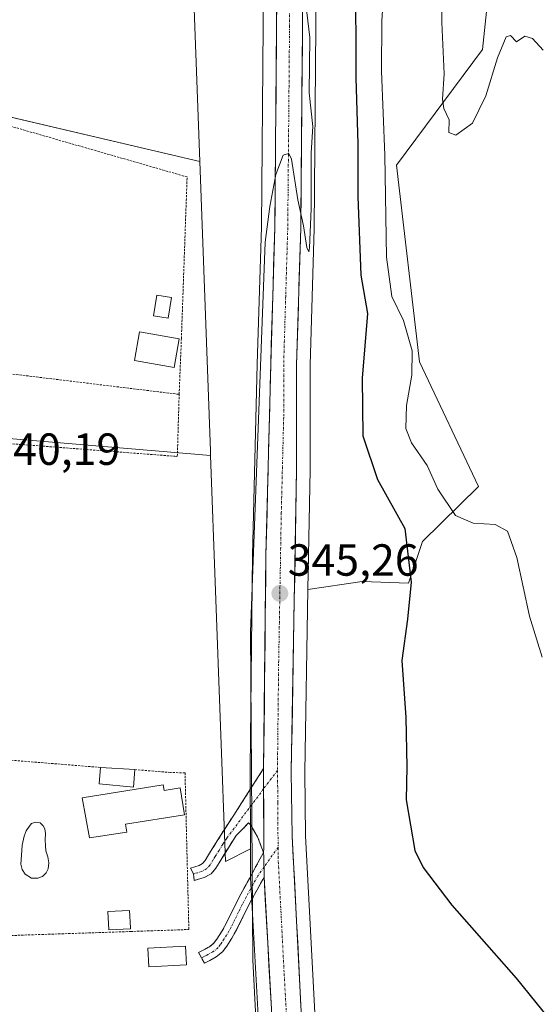
# Model space of a CAD drawing. Units: metres. Extents: x 593898 to 597345, y 4722128 to 4724489.
# Drawn here: x 595933 to 596048, y 4723184 to 4723404 of the extents above; entities that cross this region are included whole.
import ezdxf
from ezdxf.enums import TextEntityAlignment as Align

# ---------------------------------------------------------------- set-up
doc = ezdxf.new("R2010")
doc.units = ezdxf.units.M
doc.header["$MEASUREMENT"] = 0
for name, pattern in [('TRAZO_Y_PUNTO', [1, 0.5, -0.25, 0, -0.25]), ('TRAZOS', [0.75, 0.5, -0.25]), ('TRAZOSX2', [1.5, 1, -0.5])]:
    doc.linetypes.add(name, pattern=pattern)
for name, color, linetype, lineweight in [('Camino', 19, 'TRAZOSX2', 0), ('Camino Cxs', 19, 'Continuous', 0), ('Camino eje', 19, 'TRAZO_Y_PUNTO', 0), ('Carretera de calzada única', 19, 'Continuous', 13), ('Carretera de calzada única Cxs', 19, 'Continuous', 13), ('Carretera de calzada única eje', 19, 'TRAZO_Y_PUNTO', 0), ('Carátula', 7, 'Continuous', 5), ('Cultivos herbáceos CxS', 92, 'Continuous', 0), ('Curva de nivel maestra', 36, 'Continuous', 30), ('Curva de nivel normal', 36, 'Continuous', 0), ('Edificación', 1, 'Continuous', 13), ('Edificación Cxs', 1, 'Continuous', 13), ('Huerta CxS', 92, 'Continuous', 0), ('Matorral CxS', 135, 'Continuous', 0), ('Núcleo urbano CxS', 19, 'Continuous', 0), ('Piscina', 142, 'Continuous', 0), ('Piscina CxS', 142, 'Continuous', 0), ('Punto de cota en terreno', 7, 'Continuous', 0), ('Rótulo de punto de cota en terreno', 19, 'Continuous', 0), ('Valla', 19, 'TRAZOS', 0)]:
    doc.layers.add(name, color=color, linetype=linetype, lineweight=lineweight)
doc.styles.add('Arial', font='txt', dxfattribs={"height": 0.2})

# ---------------------------------------------------------------- blocks, each defined once
blk = doc.blocks.new('*U150')
at = {"layer": 'Cultivos herbáceos CxS', "color": 92, "linetype": 'Continuous', "lineweight": 0}
for points in [[(595969.3559, 4723466.1353, 342.8954), (595972.8167, 4723371.9857, 342.2689), (595910.0663, 4723386.7005, 340.4456)], [(595854.4307, 4723316.6787, 340.4363), (595975.2253, 4723306.4559, 343.3631), (595978.5497, 4723216.0203, 344.4533), (595984.1115, 4723218.8491, 344.9332), (595984.1401, 4723212.5565, 344.7348), (595984.1447, 4723212.4044, 344.7314), (595986.585, 4723168.3111, 344.7729)], [(595999.0957, 4723169.7216, 345.2599), (595996.4091, 4723221.7786, 346.1627), (595996.2105, 4723235.9249, 346.6026), (595996.9233, 4723276.6525, 346.2353), (596009.0011, 4723278.3775, 347.8697), (596019.3585, 4723278.0637, 350.4752), (596022.4439, 4723287.3191, 351.8683), (596034.9701, 4723299.5951, 355.5976), (596021.8207, 4723327.3717, 357.6748), (596016.6869, 4723371.1681, 357.9342), (596035.8587, 4723396.9393, 360.3997), (596038.4583, 4723421.6441, 360.5386), (596029.3631, 4723435.9471, 361.9158), (596013.7713, 4723434.6475, 356.3033), (596009.8735, 4723478.8563, 354.6071), (596007.2739, 4723545.1711, 348.8535), (596009.9143, 4723601.8921, 349.736), (596048.0167, 4723605.0265, 361.8833), (596033.7259, 4723665.2137, 361.8796)]]:
    blk.add_polyline3d(points, dxfattribs=at)
blk = doc.blocks.new('*U161')
at = {"layer": 'Matorral CxS', "color": 135, "linetype": 'Continuous', "lineweight": 0}
for points in [[(595987.5999, 4723618.8137, 345.2712), (595987.3701, 4723572.2159, 345.1092), (595987.5999, 4723547.0879, 345.1036), (595987.1403, 4723514.9479, 345.1118), (595986.9003, 4723492.9337, 345.0283), (595986.8301, 4723486.8339, 344.9237), (595987.1401, 4723446.8353, 345.1287), (595986.9401, 4723402.2106, 344.8979), (595986.5305, 4723357.3185, 345.0221), (595985.6213, 4723326.8419, 344.6234), (595984.5707, 4723284.2941, 344.5374), (595984.0302, 4723236.7369, 344.934), (595984.1115, 4723218.8491, 344.9332), (595978.5497, 4723216.0203, 344.4533), (595978.5497, 4723216.0203, 344.4533), (595975.2253, 4723306.4559, 343.3631), (595975.1867, 4723307.5061, 343.3542), (595972.8167, 4723371.9857, 342.2689), (595969.3559, 4723466.1353, 342.8954), (595968.8855, 4723478.9367, 342.5321), (595972.4021, 4723602.0133, 343.5631), (595973.2733, 4723671.0651, 342.6633)], [(596038.4583, 4723421.6441, 360.5386), (596035.8587, 4723396.9393, 360.3997), (596016.6869, 4723371.1681, 357.9342), (596021.8207, 4723327.3717, 357.6748), (596034.9701, 4723299.5951, 355.5976), (596022.4439, 4723287.3191, 351.8683), (596019.3585, 4723278.0637, 350.4752), (596009.0011, 4723278.3775, 347.8697), (595996.9233, 4723276.6525, 346.2353), (595996.9233, 4723276.6525, 346.2353), (595997.39, 4723303.3039, 346.712), (595997.3901, 4723326.6243, 347.0927), (595998.3187, 4723357.0687, 346.1919), (595998.3199, 4723357.1341, 346.1893), (595998.7101, 4723402.1401, 346.1656), (595998.9201, 4723446.8429, 346.9328)]]:
    blk.add_polyline3d(points, dxfattribs=at)
blk = doc.blocks.new('*U166')
at = {"layer": 'Núcleo urbano CxS', "color": 19, "linetype": 'Continuous', "lineweight": 0}
for points in [[(595986.585, 4723168.3111, 344.7729), (595984.1447, 4723212.4044, 344.7314), (595984.1401, 4723212.5565, 344.7348), (595984.1115, 4723218.8491, 344.9332), (595984.0302, 4723236.7369, 344.934), (595984.5707, 4723284.2941, 344.5374), (595985.6213, 4723326.8419, 344.6234), (595986.5305, 4723357.3185, 345.0221), (595986.9401, 4723402.2106, 344.8979), (595987.1401, 4723446.8353, 345.1287), (595986.8301, 4723486.8339, 344.9237), (595986.9003, 4723492.9337, 345.0283), (595987.1403, 4723514.9479, 345.1118), (595987.5999, 4723547.0879, 345.1036), (595987.3701, 4723572.2159, 345.1092), (595987.5999, 4723618.8137, 345.2712)], [(595999.3901, 4723618.8422, 345.9506), (595999.1401, 4723572.2357, 346.47), (595999.3701, 4723547.0839, 346.4117), (595999.3698, 4723547.0283, 346.4138), (595998.9199, 4723514.8032, 346.9048), (595998.6203, 4723486.8154, 347.3465), (595998.9201, 4723446.8429, 346.9328), (595998.7101, 4723402.1401, 346.1656), (595998.3199, 4723357.1341, 346.1893), (595998.3187, 4723357.0687, 346.1919), (595997.3901, 4723326.6243, 347.0927), (595997.39, 4723303.3039, 346.712), (595996.9233, 4723276.6525, 346.2353), (595996.2105, 4723235.9249, 346.6026), (595996.4091, 4723221.7786, 346.1627), (595999.0957, 4723169.7216, 345.2599)]]:
    blk.add_polyline3d(points, dxfattribs=at)
blk = doc.blocks.new('*U176')
at = {"layer": 'Curva de nivel normal', "color": 36, "linetype": 'Continuous', "lineweight": 0}
blk.add_polyline3d([(596014.23, 4723416.62, 355), (596013.41, 4723403.28, 355), (596013.31, 4723392.1, 355), (596014.07, 4723373.38, 355), (596014.4, 4723350.67, 355), (596015.64, 4723341.91, 355), (596018.24, 4723336.52, 355), (596020.19, 4723329.81, 355), (596020.09, 4723324.38, 355), (596018.87, 4723317.61, 355), (596018.73, 4723312.5, 355), (596020.02, 4723309.31, 355), (596023.5, 4723304.22, 355), (596025.91, 4723298.99, 355), (596029.79, 4723293.1, 355), (596033.78, 4723291.38, 355), (596038.69, 4723291.14, 355), (596041.4, 4723289.6, 355), (596043.5, 4723283.79, 355), (596046.3, 4723270.7, 355), (596049.1, 4723261.52, 355)], dxfattribs=at)
blk = doc.blocks.new('*U181')
at = {"layer": 'Curva de nivel normal', "color": 36, "linetype": 'Continuous', "lineweight": 0}
blk.add_polyline3d([(596049.39, 4723396.76, 360), (596046.96, 4723399.37, 360), (596045.24, 4723399.92, 360), (596043.44, 4723398.66, 360), (596042.07, 4723400.07, 360), (596041.09, 4723399.77, 360), (596039.14, 4723395.05, 360), (596036.58, 4723386.62, 360), (596033.64, 4723380.5, 360), (596029.88, 4723377.81, 360), (596028.3, 4723378.42, 360), (596028.37, 4723381.28, 360), (596027.24, 4723383.77, 360), (596026.94, 4723385.9, 360), (596027.29, 4723391.52, 360), (596026.77, 4723402.95, 360), (596026.71, 4723412.95, 360)], dxfattribs=at)
blk = doc.blocks.new('*U187')
at = {"layer": 'Curva de nivel maestra', "color": 36, "linetype": 'Continuous', "lineweight": 30}
blk.add_polyline3d([(596007.49, 4723414.28, 350), (596007.63, 4723390.62, 350), (596008.04, 4723375.95, 350), (596008.03, 4723364.16, 350), (596008.74, 4723346.67, 350), (596010.17, 4723338.11, 350), (596009.02, 4723323.74, 350), (596009.13, 4723310.83, 350), (596012.39, 4723301.11, 350), (596018.51, 4723290.22, 350), (596019.9, 4723278.28, 350), (596019.08, 4723270.03, 350), (596017.83, 4723260.78, 350), (596018.76, 4723248.1, 350), (596019, 4723237.12, 350), (596018.81, 4723229.75, 350), (596020.76, 4723218.5, 350), (596022.59, 4723214.73, 350), (596029.01, 4723206.32, 350), (596043.36, 4723190.01, 350), (596059.29, 4723170.26, 350)], dxfattribs=at)
blk = doc.blocks.new('5PATER')
at = {"layer": 'Carátula', "linetype": 'Continuous', "lineweight": 5}
h = blk.add_hatch(color=250, dxfattribs=at)
edge = h.paths.add_edge_path()
edge.add_ellipse((0, 0.01), major_axis=(-1.33, -1.34), ratio=0.999422, start_angle=0, end_angle=360)
blk = doc.blocks.new('*U194')
at = {"layer": 'Carretera de calzada única Cxs', "color": 19, "linetype": 'Continuous', "lineweight": 13}
for points in [[(595995.73, 4723407.12, 344.9), (595995.71, 4723402.16, 344.86), (595995.67, 4723397.66, 344.86), (595995.63, 4723393.16, 344.85), (595995.59, 4723388.66, 344.85), (595995.55, 4723384.16, 344.85), (595995.52, 4723379.66, 344.82), (595995.48, 4723375.16, 344.85), (595995.44, 4723370.66, 344.87), (595995.4, 4723366.16, 344.91), (595995.36, 4723361.66, 344.97), (595995.32, 4723357.16, 345.02), (595995.19, 4723352.8, 345.09), (595995.05, 4723348.45, 345.11), (595994.92, 4723344.09, 345.17), (595994.79, 4723339.74, 345.23), (595994.66, 4723335.38, 345.29), (595994.52, 4723331.03, 345.37), (595994.39, 4723326.67, 345.47), (595994.39, 4723322, 345.54), (595994.39, 4723317.33, 345.55), (595994.39, 4723312.67, 345.49), (595994.39, 4723308, 345.56), (595994.39, 4723303.33, 345.59), (595994.31, 4723298.52, 345.58), (595994.22, 4723293.7, 345.59), (595994.14, 4723288.89, 345.61), (595994.05, 4723284.07, 345.54), (595993.97, 4723279.26, 345.54), (595993.88, 4723274.44, 345.56), (595993.8, 4723269.63, 345.5), (595993.72, 4723264.82, 345.45), (595993.63, 4723260, 345.43), (595993.55, 4723255.19, 345.46), (595993.46, 4723250.37, 345.53), (595993.38, 4723245.56, 345.55), (595993.29, 4723240.74, 345.53), (595993.21, 4723235.93, 345.51), (595993.28, 4723231.18, 345.51), (595993.34, 4723226.43, 345.43), (595993.41, 4723221.68, 345.35), (595993.65, 4723216.94, 345.34), (595993.9, 4723212.2, 345.25), (595994.14, 4723207.47, 345.27), (595994.39, 4723202.73, 345.17), (595994.63, 4723197.99, 345.13), (595994.88, 4723193.25, 345.09), (595995.12, 4723188.51, 345.09), (595995.37, 4723183.77, 345.1)], [(595988.77, 4723183.18, 344.61), (595988.5, 4723188.08, 344.69), (595988.22, 4723192.97, 344.87), (595987.95, 4723197.87, 344.99), (595987.68, 4723202.77, 345.01), (595987.41, 4723207.67, 344.82), (595987.14, 4723212.57, 344.86), (595987.12, 4723217.11, 344.95), (595987.02, 4723218.07, 344.96), (595987.11, 4723219.03, 344.98), (595987.09, 4723223.43, 345.02), (595987.07, 4723227.83, 344.91), (595987.05, 4723232.23, 344.94), (595987.04, 4723236.73, 344.94), (595987.09, 4723241.48, 345), (595987.15, 4723246.23, 345.08), (595987.2, 4723250.98, 345.1), (595987.25, 4723255.73, 345.06), (595987.31, 4723260.49, 344.8), (595987.36, 4723265.24, 344.46), (595987.41, 4723269.99, 344.48), (595987.46, 4723274.74, 344.5), (595987.52, 4723279.49, 344.49), (595987.57, 4723284.24, 344.39), (595987.69, 4723288.96, 344.45), (595987.8, 4723293.69, 344.85), (595987.92, 4723298.41, 344.46), (595988.04, 4723303.14, 344.67), (595988.15, 4723307.86, 344.65), (595988.27, 4723312.59, 344.84), (595988.39, 4723317.31, 344.54), (595988.5, 4723322.04, 344.4), (595988.62, 4723326.76, 344.39), (595988.75, 4723331.12, 344.4), (595988.88, 4723335.47, 344.42), (595989.01, 4723339.83, 344.49), (595989.14, 4723344.19, 344.6), (595989.27, 4723348.55, 344.72), (595989.4, 4723352.9, 344.94), (595989.53, 4723357.26, 345), (595989.58, 4723362.25, 344.97), (595989.62, 4723367.24, 344.93), (595989.67, 4723372.24, 344.89), (595989.71, 4723377.23, 344.88), (595989.76, 4723382.22, 344.84), (595989.8, 4723387.21, 344.84), (595989.85, 4723392.21, 344.84), (595989.89, 4723397.2, 344.86), (595989.94, 4723402.19, 344.88), (595989.96, 4723407.15, 344.88)]]:
    blk.add_polyline3d(points, dxfattribs=at)

msp = doc.modelspace()

# ---------------------------------------------------------------- linework, layer by layer
at = {"layer": 'Camino', "color": 19, "linetype": 'TRAZOSX2', "lineweight": 0}
for points in [[(595971.41, 4723213.25), (595970.75, 4723214.58), (595971.71, 4723214.86), (595972.67, 4723215.15), (595973.45, 4723215.58), (595974.03, 4723216.26), (595974.98, 4723217.87), (595976.72, 4723220.64), (595978.47, 4723223.41), (595980.37, 4723226.34), (595987.04, 4723236.73)], [(595987.02, 4723218.07), (595985.68, 4723221.53), (595984.12, 4723224.23), (595983.7, 4723224.65), (595982.35, 4723223.23), (595980.92, 4723221.84), (595979.18, 4723219.09), (595977.47, 4723216.36), (595976.41, 4723214.55), (595975.32, 4723213.29), (595973.81, 4723212.45), (595971.59, 4723211.78), (595971.41, 4723213.25)], [(595973.2, 4723194.55), (595972.56, 4723195.74), (595974.98, 4723197.02), (595975.9, 4723197.78), (595976.59, 4723198.74), (595977.64, 4723200.34), (595978.61, 4723202.05), (595980.25, 4723205.39), (595981.94, 4723208.72), (595984.48, 4723213.34), (595987.02, 4723218.07)], [(595987.14, 4723212.57), (595986.85, 4723212.04), (595984.33, 4723207.46), (595982.66, 4723204.18), (595981, 4723200.78), (595979.95, 4723198.94), (595978.82, 4723197.2), (595977.88, 4723195.92), (595976.49, 4723194.77), (595975.03, 4723194), (595973.83, 4723193.36), (595973.2, 4723194.55)]]:
    msp.add_lwpolyline(points, dxfattribs=at)
at = {"layer": 'Camino Cxs', "color": 19, "linetype": 'Continuous', "lineweight": 0}
for points in [[(595987.04, 4723236.73), (595987.05, 4723232.23), (595987.11, 4723219.03), (595987.02, 4723218.07)], [(595987.02, 4723218.07), (595987.12, 4723217.11), (595987.14, 4723212.57)]]:
    msp.add_lwpolyline(points, dxfattribs=at)
for points in [[(595987.02, 4723218.07, 344.96), (595985.68, 4723221.53, 344.83), (595984.12, 4723224.23, 344.43), (595983.7, 4723224.65, 344.36), (595982.35, 4723223.23, 343.96), (595980.92, 4723221.84, 343.77), (595979.18, 4723219.09, 343.42), (595977.47, 4723216.36, 342.81), (595976.41, 4723214.55, 342.49), (595975.32, 4723213.29, 342.24), (595973.81, 4723212.45, 341.79), (595971.59, 4723211.78, 341.22), (595971.41, 4723213.25, 341.23), (595970.75, 4723214.58, 341.21), (595971.71, 4723214.86, 341.34), (595972.67, 4723215.15, 341.57), (595973.45, 4723215.58, 341.75), (595974.03, 4723216.26, 341.87), (595974.98, 4723217.87, 342.03), (595976.72, 4723220.64, 342.38), (595978.47, 4723223.41, 342.88), (595980.37, 4723226.34, 343.76), (595982.59, 4723229.8, 344.56), (595984.82, 4723233.27, 344.85), (595987.04, 4723236.73, 344.94), (595987.05, 4723232.23, 344.94), (595987.07, 4723227.83, 344.91), (595987.09, 4723223.43, 345.02), (595987.11, 4723219.03, 344.98), (595987.02, 4723218.07, 344.96)], [(595987.14, 4723212.57, 344.86), (595986.85, 4723212.04, 344.83), (595985.59, 4723209.75, 344.67), (595984.33, 4723207.46, 344.47), (595982.66, 4723204.18, 343.91), (595981, 4723200.78, 343.07), (595979.95, 4723198.94, 342.62), (595978.82, 4723197.2, 342.43), (595977.88, 4723195.92, 342.25), (595976.49, 4723194.77, 341.84), (595975.03, 4723194, 341.58), (595973.83, 4723193.36, 341.34), (595972.56, 4723195.74, 341.16), (595974.98, 4723197.02, 341.55), (595975.9, 4723197.78, 341.66), (595976.59, 4723198.74, 341.75), (595977.64, 4723200.34, 342.12), (595978.61, 4723202.05, 342.5), (595980.25, 4723205.39, 343.32), (595981.94, 4723208.72, 344.28), (595983.21, 4723211.03, 344.52), (595984.48, 4723213.34, 344.72), (595985.75, 4723215.71, 344.84), (595987.02, 4723218.07, 344.96), (595987.12, 4723217.11, 344.95), (595987.14, 4723212.57, 344.86)]]:
    msp.add_polyline3d(points, close=True, dxfattribs=at)
at = {"layer": 'Camino eje', "color": 19, "linetype": 'TRAZO_Y_PUNTO', "lineweight": 0}
for points in [[(595990.12, 4723236.33), (595987.05, 4723232.23)], [(595987.05, 4723232.23), (595978.82, 4723221.24), (595977.95, 4723219.87), (595977.1, 4723218.5), (595976.23, 4723217.12), (595975.75, 4723216.31), (595975.08, 4723215.24), (595974.39, 4723214.44), (595973.44, 4723213.91), (595972.37, 4723213.54), (595971.41, 4723213.25)], [(595990.25, 4723219.16), (595987.13, 4723214.8)], [(595987.13, 4723214.8), (595985.74, 4723212.82), (595983.14, 4723208.09), (595982.29, 4723206.43), (595981.46, 4723204.79), (595980.64, 4723203.12), (595979.81, 4723201.42), (595979.28, 4723200.5), (595978.8, 4723199.64), (595978.23, 4723198.77), (595977.71, 4723197.97), (595977.36, 4723197.49), (595976.89, 4723196.85), (595975.74, 4723195.9), (595974.4, 4723195.19), (595973.8, 4723194.87), (595973.2, 4723194.55)]]:
    msp.add_lwpolyline(points, dxfattribs=at)
at = {"layer": 'Carretera de calzada única', "color": 19, "linetype": 'Continuous', "lineweight": 13}
for points in [[(595996.1, 4723169.56), (595993.41, 4723221.68), (595993.21, 4723235.93), (595994.39, 4723303.33), (595994.39, 4723326.67), (595995.32, 4723357.16), (595995.71, 4723402.16), (595995.92, 4723446.84), (595995.62, 4723486.82), (595995.92, 4723514.84), (595996.37, 4723547.07), (595996.14, 4723572.23), (595996.39, 4723618.85), (595996.16, 4723633.51), (595995.03, 4723655.54), (595993.8, 4723671.76), (595991.57, 4723726.77), (595991.91, 4723742.76), (595993.03, 4723756.85), (595996.05, 4723783.69), (595996.24, 4723784.98)], [(595989.92, 4723494.31), (595989.9, 4723492.9), (595989.83, 4723486.83), (595990.14, 4723446.84), (595989.94, 4723402.19), (595989.53, 4723357.26), (595988.62, 4723326.76), (595987.57, 4723284.24), (595987.04, 4723236.73)], [(595987.14, 4723212.57), (595989.58, 4723168.48), (595994.26, 4723087.38), (595995.6, 4723068.14), (595997.37, 4723048.93), (596000.85, 4723018.32), (596004.8, 4722979.06), (596005.73, 4722958.55), (596003.82, 4722938.17), (596000.8, 4722924.81), (595993.46, 4722896.21), (595978.89, 4722842.64), (595970.62, 4722811.04), (595968.25, 4722800.52)]]:
    msp.add_lwpolyline(points, dxfattribs=at)
at = {"layer": 'Carretera de calzada única Cxs', "color": 19, "linetype": 'Continuous', "lineweight": 13}
for points in [[(595987.04, 4723236.73), (595987.05, 4723232.23), (595987.11, 4723219.03), (595987.02, 4723218.07)], [(595987.02, 4723218.07), (595987.12, 4723217.11), (595987.14, 4723212.57)]]:
    msp.add_lwpolyline(points, dxfattribs=at)
at = {"layer": 'Carretera de calzada única eje', "color": 19, "linetype": 'TRAZO_Y_PUNTO', "lineweight": 0}
for points in [[(595992.9, 4723503.05), (595992.87, 4723500.85), (595992.73, 4723486.82), (595992.87, 4723466.83), (595993.03, 4723446.84), (595992.92, 4723424.5), (595992.82, 4723402.18), (595992.42, 4723357.21), (595991.96, 4723341.97), (595991.51, 4723326.71), (595991.51, 4723315), (595990.98, 4723293.77), (595990.39, 4723260.09), (595990.12, 4723236.33)], [(595990.12, 4723236.33), (595990.23, 4723229.19), (595990.25, 4723219.16)], [(595990.25, 4723219.16), (595990.26, 4723217.11), (595991.62, 4723191.06), (595995.14, 4723127.93), (595997.48, 4723087.39), (595998.16, 4723077.76), (595999.67, 4723058.58), (596000.57, 4723048.98), (596002.3, 4723033.67), (596006.01, 4722998.85), (596007.98, 4722979.23), (596008.3, 4722973.19), (596008.76, 4722962.94), (596008.76, 4722956.5), (596008.57, 4722953.3), (596007.6, 4722943.1), (596007, 4722939.59)]]:
    msp.add_lwpolyline(points, dxfattribs=at)
at = {"layer": 'Cultivos herbáceos CxS', "color": 92, "linetype": 'Continuous', "lineweight": 0}
for points in [[(595996.92, 4723276.65, 346.24), (596009, 4723278.38, 347.87), (596019.36, 4723278.06, 350.48), (596022.44, 4723287.32, 351.87), (596034.97, 4723299.6, 355.6), (596021.82, 4723327.37, 357.67), (596016.69, 4723371.17, 357.93), (596035.86, 4723396.94, 360.4), (596038.46, 4723421.64, 360.54), (596029.36, 4723435.95, 361.92), (596013.77, 4723434.65, 356.3), (596009.87, 4723478.86, 354.61), (596007.27, 4723545.17, 348.85), (596009.91, 4723601.89, 349.74), (596048.02, 4723605.03, 361.88), (596033.73, 4723665.21, 361.88), (596029.23, 4723715.19, 359.59), (596024.16, 4723773.45, 354.99), (596002.94, 4723785.3, 348.7), (596002.96, 4723785.5, 348.7), (595999.32, 4723785.28, 347.59)], [(595975.98, 4723731.2, 344.03), (595973.27, 4723671.07, 342.66), (595972.4, 4723602.01, 343.56), (595968.89, 4723478.94, 342.53), (595969.36, 4723466.14, 342.9), (595972.82, 4723371.99, 342.27)], [(595972.82, 4723371.99, 342.27), (595910.07, 4723386.7, 340.45), (595885.13, 4723352.65, 340.4), (595865.46, 4723333.94, 340.59), (595830.69, 4723346.89, 339.96), (595795.92, 4723359.84, 339.9), (595790.64, 4723334.42, 339.76), (595807.91, 4723317.16, 339.92), (595770.02, 4723276.87, 338.99), (595796.4, 4723241.86, 338.8), (595805.03, 4723235.63, 339.18), (595821.34, 4723238.98, 339.85), (595863.54, 4723238.5, 339.75), (595868.34, 4723229.39, 339.76), (595876.01, 4723229.39, 340.05), (595885.12, 4723200.61, 340.13), (595905.75, 4723200.61, 340.34), (595904.31, 4723241.86, 340.2), (595872.65, 4723246.18, 340.41), (595839.08, 4723297.49, 340.49), (595843.4, 4723309, 340.45), (595854.43, 4723316.68, 340.44), (595975.23, 4723306.46, 343.36)], [(595975.23, 4723306.46, 343.36), (595978.55, 4723216.02, 344.45), (595984.11, 4723218.85, 344.93)], [(595996.92, 4723276.65, 346.24), (595996.21, 4723235.92, 346.6), (595996.41, 4723221.78, 346.16), (595999.1, 4723169.72, 345.26), (596003.7, 4723087.6, 345.94), (596006.74, 4723049.3, 345.92), (596014.17, 4722979.73, 345.87), (596014.19, 4722979.57, 345.87), (596014.82, 4722967.5, 345.83), (596014.82, 4722967.34, 345.83), (596014.82, 4722954.46, 345.82), (596014.81, 4722954.26, 345.82), (596014.38, 4722947.86, 345.88), (596014.35, 4722947.55, 345.89), (596011.42, 4722930.47, 345.92)], [(595984.11, 4723218.85, 344.93), (595984.14, 4723212.56, 344.73), (595984.14, 4723212.4, 344.73), (595986.58, 4723168.31, 344.77), (595991.27, 4723087.19, 345.68), (595992.61, 4723067.93, 345.89), (595992.61, 4723067.86, 345.89), (595994.39, 4723048.62, 346.03), (595997.87, 4723018, 346.35), (596001.81, 4722978.84, 345.76), (596002.72, 4722958.62, 345.45), (596000.94, 4722939.59, 345.56)]]:
    msp.add_polyline3d(points, dxfattribs=at)
at = {"layer": 'Curva de nivel normal', "color": 36, "linetype": 'Continuous', "lineweight": 0}
msp.add_polyline3d([(595991.93, 4723053.64, 345), (595984.6, 4723194.06, 345), (595984.13, 4723267.22, 345), (595987.35, 4723353.99, 345), (595988.43, 4723361.96, 345), (595989.78, 4723369.12, 345), (595991.42, 4723373.42, 345), (595992.65, 4723373.79, 345), (595993.24, 4723372.48, 345), (595994.7, 4723363.42, 345), (595995.95, 4723357.62, 345), (595996.66, 4723352.8, 345), (595997.09, 4723351.87, 345), (595997.3, 4723352.74, 345), (595997.66, 4723361.43, 345), (595997.67, 4723373.89, 345), (595998.04, 4723379.75, 345), (595997.17, 4723387.24, 345), (595997.35, 4723399.64, 345), (595996.13, 4723409.56, 345)], dxfattribs=at)
at = {"layer": 'Edificación', "color": 1, "linetype": 'Continuous', "lineweight": 13}
for points in [[(595966.54, 4723341.68, 340.79), (595965.77, 4723337.07, 340.76), (595962.47, 4723337.62, 340.71), (595963.24, 4723342.22, 340.75), (595966.54, 4723341.68, 340.79)], [(595968.2, 4723332.5, 341.04), (595967.08, 4723326.1, 340.89), (595958.25, 4723327.63, 340.63), (595959.37, 4723334.03, 340.66), (595968.2, 4723332.5, 341.04)], [(595958.3, 4723236.51, 340.59), (595958.03, 4723232.61, 340.73), (595950.37, 4723233.35, 340.62), (595950.66, 4723236.99, 340.46), (595958.3, 4723236.51, 340.59)], [(595964.64, 4723233.09, 340.87), (595964.85, 4723231.85, 340.89), (595968.44, 4723232.44, 341.11), (595969.39, 4723226.43, 341.19), (595956.25, 4723224.34, 340.78), (595956.53, 4723222.59, 340.78), (595948.26, 4723221.28, 340.54), (595946.62, 4723230.22, 340.54), (595964.64, 4723233.09, 340.87)], [(595957.35, 4723201.04, 340.67), (595952.53, 4723200.8, 340.61), (595952.33, 4723204.88, 340.64), (595957.16, 4723205.1, 340.69), (595957.35, 4723201.23, 340.67), (595957.35, 4723201.04, 340.67)], [(595969.87, 4723192.98, 340.75), (595961.44, 4723192.54, 340.48), (595961.21, 4723196.75, 340.63), (595969.64, 4723197.2, 340.96), (595969.87, 4723192.98, 340.75)]]:
    msp.add_polyline3d(points, dxfattribs=at)
at = {"layer": 'Edificación Cxs', "color": 1, "linetype": 'Continuous', "lineweight": 13}
for points in [[(595966.54, 4723341.68, 340.79), (595965.77, 4723337.07, 340.76), (595962.47, 4723337.62, 340.71), (595963.24, 4723342.22, 340.75), (595966.54, 4723341.68, 340.79)], [(595968.2, 4723332.5, 341.04), (595967.08, 4723326.1, 340.89), (595958.25, 4723327.63, 340.63), (595959.37, 4723334.03, 340.66), (595968.2, 4723332.5, 341.04)], [(595958.3, 4723236.51, 340.59), (595958.03, 4723232.61, 340.73), (595950.37, 4723233.35, 340.62), (595950.66, 4723236.99, 340.46), (595958.3, 4723236.51, 340.59)], [(595964.64, 4723233.09, 340.87), (595964.85, 4723231.85, 340.89), (595968.44, 4723232.44, 341.11), (595969.39, 4723226.43, 341.19), (595956.25, 4723224.34, 340.78), (595956.53, 4723222.59, 340.78), (595948.26, 4723221.28, 340.54), (595946.62, 4723230.22, 340.54), (595964.64, 4723233.09, 340.87)], [(595957.35, 4723201.04, 340.67), (595952.53, 4723200.8, 340.61), (595952.33, 4723204.88, 340.64), (595957.16, 4723205.1, 340.69), (595957.35, 4723201.23, 340.67), (595957.35, 4723201.04, 340.67)], [(595969.87, 4723192.98, 340.75), (595961.44, 4723192.54, 340.48), (595961.21, 4723196.75, 340.63), (595969.64, 4723197.2, 340.96), (595969.87, 4723192.98, 340.75)]]:
    msp.add_polyline3d(points, close=True, dxfattribs=at)
at = {"layer": 'Huerta CxS', "color": 92, "linetype": 'Continuous', "lineweight": 0}
for points in [[(595972.82, 4723371.99, 342.27), (595910.07, 4723386.7, 340.45), (595885.13, 4723352.65, 340.4), (595865.46, 4723333.94, 340.59), (595830.69, 4723346.89, 339.96), (595795.92, 4723359.84, 339.9), (595790.64, 4723334.42, 339.76), (595807.91, 4723317.16, 339.92), (595770.02, 4723276.87, 338.99), (595796.4, 4723241.86, 338.8), (595805.03, 4723235.63, 339.18), (595821.34, 4723238.98, 339.85), (595863.54, 4723238.5, 339.75), (595868.34, 4723229.39, 339.76), (595876.01, 4723229.39, 340.05), (595885.12, 4723200.61, 340.13), (595905.75, 4723200.61, 340.34), (595904.31, 4723241.86, 340.2), (595872.65, 4723246.18, 340.41), (595839.08, 4723297.49, 340.49), (595843.4, 4723309, 340.45), (595854.43, 4723316.68, 340.44), (595975.23, 4723306.46, 343.36)], [(595910.07, 4723386.7, 340.45), (595972.82, 4723371.99, 342.27), (595975.19, 4723307.51, 343.35), (595975.23, 4723306.46, 343.36), (595854.43, 4723316.68, 340.44)], [(595972.82, 4723371.99, 342.27), (595975.19, 4723307.51, 343.35), (595975.23, 4723306.46, 343.36)]]:
    msp.add_polyline3d(points, dxfattribs=at)
at = {"layer": 'Matorral CxS', "color": 135, "linetype": 'Continuous', "lineweight": 0}
for points in [[(595999.32, 4723785.28, 347.59), (595999.03, 4723783.3, 347.09), (595996.02, 4723756.56, 347.06), (595994.91, 4723742.61, 346.83), (595994.57, 4723726.8, 347.23), (595996.8, 4723671.93, 347.64), (595998.02, 4723655.77, 346.99), (595998.03, 4723655.69, 346.99), (595999.16, 4723633.66, 346.1), (595999.16, 4723633.56, 346.08), (595999.39, 4723618.9, 345.95), (595999.39, 4723618.84, 345.95), (595999.14, 4723572.24, 346.47), (595999.37, 4723547.08, 346.41), (595999.37, 4723547.03, 346.41), (595998.92, 4723514.8, 346.9), (595998.62, 4723486.82, 347.35), (595998.92, 4723446.84, 346.93), (595998.71, 4723402.14, 346.17), (595998.32, 4723357.13, 346.19), (595998.32, 4723357.07, 346.19), (595997.39, 4723326.62, 347.09), (595997.39, 4723303.3, 346.71), (595996.92, 4723276.65, 346.24)], [(595996.92, 4723276.65, 346.24), (596009, 4723278.38, 347.87), (596019.36, 4723278.06, 350.48), (596022.44, 4723287.32, 351.87), (596034.97, 4723299.6, 355.6), (596021.82, 4723327.37, 357.67), (596016.69, 4723371.17, 357.93), (596035.86, 4723396.94, 360.4), (596038.46, 4723421.64, 360.54), (596029.36, 4723435.95, 361.92), (596013.77, 4723434.65, 356.3), (596009.87, 4723478.86, 354.61), (596007.27, 4723545.17, 348.85), (596009.91, 4723601.89, 349.74), (596048.02, 4723605.03, 361.88), (596033.73, 4723665.21, 361.88), (596029.23, 4723715.19, 359.59), (596024.16, 4723773.45, 354.99), (596002.94, 4723785.3, 348.7), (596002.96, 4723785.5, 348.7), (595999.32, 4723785.28, 347.59)], [(595975.98, 4723731.2, 344.03), (595973.27, 4723671.07, 342.66), (595972.4, 4723602.01, 343.56), (595968.89, 4723478.94, 342.53), (595969.36, 4723466.14, 342.9), (595972.82, 4723371.99, 342.27)], [(595987.6, 4723618.81, 345.27), (595987.37, 4723572.22, 345.11), (595987.6, 4723547.09, 345.1), (595987.14, 4723514.95, 345.11), (595986.9, 4723492.93, 345.03), (595986.83, 4723486.83, 344.92), (595987.14, 4723446.84, 345.13), (595986.94, 4723402.21, 344.9), (595986.53, 4723357.32, 345.02), (595985.62, 4723326.84, 344.62), (595984.57, 4723284.29, 344.54), (595984.03, 4723236.74, 344.93), (595984.11, 4723218.85, 344.93)], [(595972.82, 4723371.99, 342.27), (595975.19, 4723307.51, 343.35), (595975.23, 4723306.46, 343.36)], [(595975.23, 4723306.46, 343.36), (595978.55, 4723216.02, 344.45), (595984.11, 4723218.85, 344.93)]]:
    msp.add_polyline3d(points, dxfattribs=at)
at = {"layer": 'Núcleo urbano CxS', "color": 19, "linetype": 'Continuous', "lineweight": 0}
for points in [[(595999.32, 4723785.28, 347.59), (595999.03, 4723783.3, 347.09), (595996.02, 4723756.56, 347.06), (595994.91, 4723742.61, 346.83), (595994.57, 4723726.8, 347.23), (595996.8, 4723671.93, 347.64), (595998.02, 4723655.77, 346.99), (595998.03, 4723655.69, 346.99), (595999.16, 4723633.66, 346.1), (595999.16, 4723633.56, 346.08), (595999.39, 4723618.9, 345.95), (595999.39, 4723618.84, 345.95), (595999.14, 4723572.24, 346.47), (595999.37, 4723547.08, 346.41), (595999.37, 4723547.03, 346.41), (595998.92, 4723514.8, 346.9), (595998.62, 4723486.82, 347.35), (595998.92, 4723446.84, 346.93), (595998.71, 4723402.14, 346.17), (595998.32, 4723357.13, 346.19), (595998.32, 4723357.07, 346.19), (595997.39, 4723326.62, 347.09), (595997.39, 4723303.3, 346.71), (595996.92, 4723276.65, 346.24)], [(595987.6, 4723618.81, 345.27), (595987.37, 4723572.22, 345.11), (595987.6, 4723547.09, 345.1), (595987.14, 4723514.95, 345.11), (595986.9, 4723492.93, 345.03), (595986.83, 4723486.83, 344.92), (595987.14, 4723446.84, 345.13), (595986.94, 4723402.21, 344.9), (595986.53, 4723357.32, 345.02), (595985.62, 4723326.84, 344.62), (595984.57, 4723284.29, 344.54), (595984.03, 4723236.74, 344.93), (595984.11, 4723218.85, 344.93)], [(595996.92, 4723276.65, 346.24), (595996.21, 4723235.92, 346.6), (595996.41, 4723221.78, 346.16), (595999.1, 4723169.72, 345.26), (596003.7, 4723087.6, 345.94), (596006.74, 4723049.3, 345.92), (596014.17, 4722979.73, 345.87), (596014.19, 4722979.57, 345.87), (596014.82, 4722967.5, 345.83), (596014.82, 4722967.34, 345.83), (596014.82, 4722954.46, 345.82), (596014.81, 4722954.26, 345.82), (596014.38, 4722947.86, 345.88), (596014.35, 4722947.55, 345.89), (596011.42, 4722930.47, 345.92)], [(595984.11, 4723218.85, 344.93), (595984.14, 4723212.56, 344.73), (595984.14, 4723212.4, 344.73), (595986.58, 4723168.31, 344.77), (595991.27, 4723087.19, 345.68), (595992.61, 4723067.93, 345.89), (595992.61, 4723067.86, 345.89), (595994.39, 4723048.62, 346.03), (595997.87, 4723018, 346.35), (596001.81, 4722978.84, 345.76), (596002.72, 4722958.62, 345.45), (596000.94, 4722939.59, 345.56)]]:
    msp.add_polyline3d(points, dxfattribs=at)
at = {"layer": 'Piscina', "color": 142, "linetype": 'Continuous', "lineweight": 0}
msp.add_polyline3d([(595935.26, 4723212.3, 340.38), (595933.88, 4723213.2, 340.37), (595933.19, 4723214.25, 340.37), (595932.93, 4723215.42, 340.36), (595933.03, 4723217.43, 340.36), (595933.19, 4723219.7, 340.36), (595933.67, 4723221.66, 340.36), (595934.09, 4723222.83, 340.37), (595934.78, 4723223.83, 340.38), (595935.26, 4723224.47, 340.39), (595936.16, 4723224.78, 340.41), (595937.21, 4723224.63, 340.42), (595937.9, 4723223.99, 340.41), (595938.27, 4723223.3, 340.41), (595938.43, 4723222.3, 340.41), (595938.32, 4723220.87, 340.41), (595938.43, 4723219.49, 340.4), (595938.48, 4723218.43, 340.4), (595938.96, 4723217.06, 340.41), (595939.17, 4723215.74, 340.41), (595939.01, 4723214.41, 340.41), (595938.54, 4723213.51, 340.41), (595937.74, 4723212.67, 340.4), (595936.68, 4723212.35, 340.39), (595935.26, 4723212.3, 340.38)], dxfattribs=at)
at = {"layer": 'Piscina CxS', "color": 142, "linetype": 'Continuous', "lineweight": 0}
msp.add_polyline3d([(595936.68, 4723212.35, 340.39), (595935.26, 4723212.3, 340.38), (595933.88, 4723213.2, 340.37), (595933.19, 4723214.25, 340.37), (595932.93, 4723215.42, 340.36), (595933.03, 4723217.43, 340.36), (595933.19, 4723219.7, 340.36), (595933.67, 4723221.66, 340.36), (595934.09, 4723222.83, 340.37), (595934.78, 4723223.83, 340.38), (595935.26, 4723224.47, 340.39), (595936.16, 4723224.78, 340.41), (595937.21, 4723224.63, 340.42), (595937.9, 4723223.99, 340.41), (595938.27, 4723223.3, 340.41), (595938.43, 4723222.3, 340.41), (595938.32, 4723220.87, 340.41), (595938.43, 4723219.49, 340.4), (595938.48, 4723218.43, 340.4), (595938.96, 4723217.06, 340.41), (595939.17, 4723215.74, 340.41), (595939.01, 4723214.41, 340.41), (595938.54, 4723213.51, 340.41), (595937.74, 4723212.67, 340.4), (595936.68, 4723212.35, 340.39)], close=True, dxfattribs=at)
at = {"layer": 'Valla', "color": 19, "linetype": 'TRAZOS', "lineweight": 0}
for points in [[(595968.21, 4723320.1, 341.04), (595968.71, 4723332.52, 341.11), (595969.98, 4723368.54, 340.8), (595911.41, 4723385.36, 340.44), (595875.32, 4723332.5, 340.27), (595874.57, 4723331.51, 340.35)], [(595874.57, 4723331.51, 340.35), (595861.55, 4723314.35, 340.33), (595899.67, 4723311.48, 340.16), (595967.22, 4723306.31, 340.71), (595967.8, 4723306.27, 340.84), (595968.21, 4723320.1, 341.04)], [(595874.57, 4723331.51, 340.35), (595968.21, 4723320.1, 341.04)], [(595950.66, 4723236.99, 340.46), (595901.64, 4723240.94, 340.19), (595873.51, 4723243.16, 340.21), (595872.28, 4723243.26, 340.14), (595885.82, 4723198.02, 340.04), (595901.53, 4723198.56, 340.39), (595957.35, 4723200.43, 340.66), (595970.37, 4723200.88, 341.03), (595969.52, 4723235.77, 341.18), (595966.27, 4723235.86, 340.79), (595958.3, 4723236.51, 340.59)]]:
    msp.add_polyline3d(points, dxfattribs=at)

# ---------------------------------------------------------------- block references
at = {"layer": 'Carretera de calzada única Cxs', "color": 19, "linetype": 'Continuous', "lineweight": 13}
msp.add_blockref('*U194', (0, 0), dxfattribs=at)
at = {"layer": 'Cultivos herbáceos CxS', "color": 92, "linetype": 'Continuous', "lineweight": 0}
msp.add_blockref('*U150', (0, 0), dxfattribs=at)
at = {"layer": 'Curva de nivel maestra', "color": 36, "linetype": 'Continuous', "lineweight": 30}
msp.add_blockref('*U187', (0, 0), dxfattribs=at)
at = {"layer": 'Curva de nivel normal', "color": 36, "linetype": 'Continuous', "lineweight": 0}
for name in ['*U181', '*U176']:
    msp.add_blockref(name, (0, 0), dxfattribs=at)
at = {"layer": 'Matorral CxS', "color": 135, "linetype": 'Continuous', "lineweight": 0}
msp.add_blockref('*U161', (0, 0), dxfattribs=at)
at = {"layer": 'Núcleo urbano CxS', "color": 19, "linetype": 'Continuous', "lineweight": 0}
msp.add_blockref('*U166', (0, 0), dxfattribs=at)
at = {"layer": 'Punto de cota en terreno', "linetype": 'Continuous', "lineweight": 0}
msp.add_blockref('5PATER', (595990.66, 4723275.75, 345.26), dxfattribs=at)

# ---------------------------------------------------------------- texts
at = {"layer": 'Rótulo de punto de cota en terreno', "color": 19, "linetype": 'Continuous', "lineweight": 0, "style": 'Arial'}
for s, p in [('340,19', (595925.92, 4723302.21)), ('345,26', (595992.42, 4723277.51))]:
    msp.add_text(s, height=7, dxfattribs=at).set_placement(p, align=Align.BOTTOM_LEFT)

doc.saveas('drawing.dxf')
